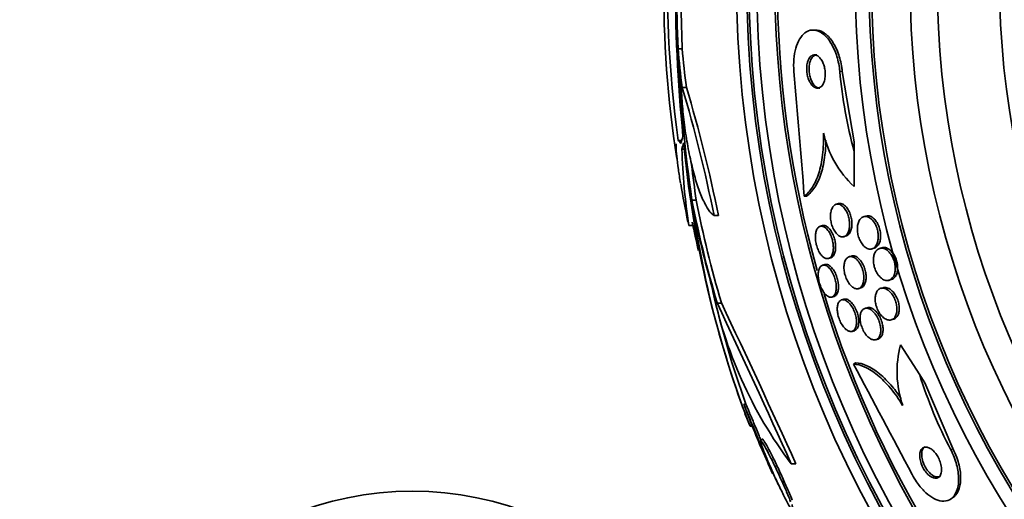
# Model space of a CAD drawing. Units: millimetres. Extents: x 0 to 780, y 0 to 1164.
# Drawn here: x 362 to 385, y 725 to 737 of the extents above; entities that cross this region are included whole.
import ezdxf
from ezdxf import colors
from ezdxf.entities.mleader import LeaderData, LeaderLine
from ezdxf.math import Vec2, Vec3

# ---------------------------------------------------------------- set-up
doc = ezdxf.new("R2010")
doc.units = ezdxf.units.MM
doc.layers.add('DV1_Défaut', color=7, linetype='Continuous')
doc.layers.add('Défaut', color=7, linetype='Continuous')

# ---------------------------------------------------------------- blocks, each defined once
blk = doc.blocks.new('_DOT')
at = {"color": 0}
blk.add_line((0, 0), (-1, 0), dxfattribs=at)
at = {"color": 0, "const_width": 0.333}
blk.add_lwpolyline([(-0.1665, 0, 1), (0.1665, 0, 1)], format="xyb", close=True, dxfattribs=at)
blk = doc.blocks.new('SE')
at = {"layer": 'DV1_Défaut', "color": 7, "linetype": 'Continuous', "lineweight": 35}
for p, q in [((380.679, 736.464), (380.622, 736.464)), ((377.372, 736.015), (377.474, 736.015)), ((381.326, 735.464), (381.612, 733.773)), ((377.471, 735.081), (377.573, 735.081)), ((377.461, 733.805), (377.374, 733.805)), ((377.464, 733.593), (377.566, 733.593)), ((381.612, 733.773), (381.612, 733.545)), ((381.612, 733.545), (381.612, 732.693)), ((380.411, 732.465), (380.468, 732.465)), ((377.708, 732.364), (377.81, 732.364)), ((381.235, 732.281), (381.18, 732.265)), ((378.239, 731.993), (378.343, 731.993)), ((381.897, 731.983), (381.842, 731.967)), ((377.635, 731.756), (377.731, 731.756)), ((380.85, 731.751), (380.796, 731.735)), ((381.366, 731.486), (381.421, 731.502)), ((382.041, 731.191), (382.097, 731.208)), ((382.283, 731.219), (382.227, 731.202)), ((380.994, 730.96), (381.048, 730.975)), ((381.548, 731.018), (381.494, 731.002)), ((380.906, 730.815), (380.853, 730.799)), ((381.719, 730.234), (381.773, 730.25)), ((382.309, 730.256), (382.253, 730.24)), ((382.452, 730.435), (382.508, 730.451)), ((381.078, 730.031), (381.132, 730.047)), ((378.313, 729.887), (378.418, 729.887)), ((381.365, 729.979), (381.311, 729.963)), ((381.927, 729.774), (381.872, 729.758)), ((382.508, 729.481), (382.564, 729.497)), ((381.564, 729.204), (381.618, 729.22)), ((382.136, 729.002), (382.191, 729.018)), ((383.193, 728.153), (382.728, 728.877)), ((381.598, 728.415), (381.645, 728.446)), ((383.316, 727.961), (383.193, 728.153)), ((383.988, 726.383), (383.316, 727.961)), ((379.16, 726.916), (378.954, 727.451)), ((379.007, 727.451), (378.954, 727.451)), ((379.106, 726.916), (379.16, 726.916)), ((379.401, 726.606), (379.36, 726.566)), ((380.098, 726.011), (380.21, 726.011)), ((379.796, 725.498), (379.709, 725.665)), ((383.936, 725.161), (383.984, 725.192))]:
    blk.add_line(p, q, dxfattribs=at)
at = {"layer": 'DV1_Défaut', "color": 7, "linetype": 'Continuous', "lineweight": 18}
for p, q in [((381.268, 735.464), (381.326, 735.464)), ((383.939, 726.351), (383.988, 726.383))]:
    blk.add_line(p, q, dxfattribs=at)
at = {"layer": 'DV1_Défaut', "color": 7, "linetype": 'Continuous', "lineweight": 35}
for centre, radius in [((405.614, 737.653), 60), ((405.614, 737.653), 26.834), ((405.614, 737.653), 26.588), ((405.614, 737.653), 26.535), ((405.614, 737.653), 26.346), ((405.614, 737.653), 23.976), ((405.614, 737.653), 23.645), ((405.614, 737.653), 23.585), ((405.614, 737.653), 22.655), ((405.614, 737.653), 22), ((405.614, 737.653), 20.5), ((370.973, 717.653), 7.7)]:
    blk.add_circle(centre, radius, dxfattribs=at)
at = {"layer": 'DV1_Défaut', "color": 7, "linetype": 'Continuous', "lineweight": 18}
blk.add_circle((405.614, 737.653), 57, dxfattribs=at)
at = {"layer": 'DV1_Défaut', "color": 7, "linetype": 'Continuous', "lineweight": 35}
for centre, radius, start, end in [((405.614, 737.653), 25.906, 0, 326.85), ((405.614, 737.653), 25.851, 164.3014, 195.6724), ((414.935, 737.605), 37.626, 173.709, 185.6465), ((415.433, 737.599), 38.093, 173.6215, 182.3824), ((415.397, 737.599), 37.957, 175.2186, 182.391), ((405.614, 737.653), 28.5, 177.5572, 187.7578), ((401.362, 737.272), 24.33, 179.0445, 189.2305), ((412.549, 737.4), 35.203, 182.6463, 188.2248), ((-62.176, 697.404), 443.974, 4.52931, 4.9178), ((392.318, 736.458), 11.095, 185.1392, 195.2194), ((345.321, 725.449), 33.562, 11.2434, 16.6779), ((345.514, 725.442), 33.477, 11.2859, 16.7355), ((383.406, 734.578), 2.603, 193.306, 226.4345), ((391.92, 734.016), 14.462, 181.6748, 188.9893), ((403.011, 736.104), 25.611, 185.2799, 200.2934), ((412.523, 737.4), 35.076, 186.8412, 188.2547), ((405.614, 737.653), 28.6, 189.8525, 191.7337), ((400.656, 735.334), 23.136, 188.0618, 201.3364), ((405.614, 737.653), 28.5, 191.7754, 193.1791), ((388.468, 732.315), 10.478, 191.1634, 216.9849), ((401.657, 735.556), 24.057, 192.9548, 199.6912), ((405.614, 737.653), 25.851, 196.9682, 228.3767), ((142.451, 618.904), 260.669, 24.26104, 25.19909), ((140.785, 617.633), 262.813, 24.35424, 25.28532), ((385.172, 728.237), 2.526, 165.3271, 198.8465), ((-9.866, 519.01), 443.953, 27.75492, 28.14361), ((393.775, 731.48), 11.093, 197.4525, 207.5343), ((405.614, 737.653), 28.6, 201.3852, 202.0485), ((405.614, 737.653), 28.55, 202.0891, 204.5749)]:
    blk.add_arc(centre, radius, start, end, dxfattribs=at)
for centre, major_axis, ratio, start_param, end_param in [((405.614, 738.411), (-28.348, 0), 0.979798, 0.086359, 0.120164), ((405.614, 738.411), (-28.247, 0), 0.979798, 0.086668, 0.120596), ((405.614, 738.407), (-28.359, 0), 0.97905, 0.09496, 0.117963), ((405.614, 733.248), (-28.234, 0), 0.261489, -0.088842, -0.064947), ((405.614, 733.111), (-28.21, 0), 0.263662, -0.085697, -0.064933), ((405.614, 737.846), (-28.442, 0), 0.997927, 0.194363, 0.284192), ((405.614, 737.846), (-28.342, 0), 0.997927, 0.195061, 0.285229), ((405.614, 737.88), (-28.465, 0), 0.996657, 0.205541, 0.270959)]:
    blk.add_ellipse(centre, major_axis=major_axis, ratio=ratio, start_param=start_param, end_param=end_param, dxfattribs=at)
for points, knots in [([(380.163, 735.465), (380.155, 735.564), (380.154, 735.665), (380.162, 735.759), (380.17, 735.854), (380.185, 735.945), (380.208, 736.025), (380.231, 736.107), (380.261, 736.18), (380.296, 736.241), (380.335, 736.307), (380.38, 736.359), (380.428, 736.395), (380.481, 736.437), (380.54, 736.459), (380.6, 736.464), (380.667, 736.468), (380.737, 736.45), (380.804, 736.411), (380.875, 736.37), (380.945, 736.304), (381.008, 736.217), (381.069, 736.134), (381.126, 736.027), (381.17, 735.907), (381.208, 735.802), (381.239, 735.682), (381.257, 735.559), (381.261, 735.528), (381.265, 735.496), (381.268, 735.464)], [0, 0, 0, 0, 0.088588, 0.088588, 0.088588, 0.177331, 0.177331, 0.177331, 0.267956, 0.267956, 0.267956, 0.36727, 0.36727, 0.36727, 0.478934, 0.478934, 0.478934, 0.603136, 0.603136, 0.603136, 0.734241, 0.734241, 0.734241, 0.860728, 0.860728, 0.860728, 0.971857, 0.971857, 0.971857, 1, 1, 1, 1]), ([(380.678, 736.464), (380.739, 736.464), (380.801, 736.446), (380.861, 736.411), (380.932, 736.37), (381.003, 736.304), (381.066, 736.217), (381.127, 736.134), (381.184, 736.027), (381.228, 735.907), (381.267, 735.802), (381.298, 735.681), (381.315, 735.559), (381.32, 735.528), (381.324, 735.496), (381.326, 735.464)], [0, 0, 0, 0, 0.218647, 0.218647, 0.218647, 0.476851, 0.476851, 0.476851, 0.725961, 0.725961, 0.725961, 0.944715, 0.944715, 0.944715, 1, 1, 1, 1]), ([(380.558, 735.188), (380.58, 735.152), (380.605, 735.123), (380.631, 735.102), (380.657, 735.082), (380.684, 735.069), (380.711, 735.066), (380.739, 735.062), (380.768, 735.068), (380.794, 735.084), (380.819, 735.099), (380.844, 735.125), (380.863, 735.16), (380.881, 735.191), (380.895, 735.231), (380.905, 735.275), (380.913, 735.313), (380.917, 735.356), (380.917, 735.399), (380.917, 735.439), (380.914, 735.479), (380.907, 735.518), (380.901, 735.557), (380.892, 735.594), (380.88, 735.629), (380.867, 735.666), (380.852, 735.7), (380.835, 735.729), (380.816, 735.761), (380.795, 735.789), (380.773, 735.81), (380.749, 735.834), (380.722, 735.85), (380.696, 735.858), (380.668, 735.867), (380.639, 735.866), (380.613, 735.856), (380.586, 735.845), (380.56, 735.824), (380.539, 735.794), (380.519, 735.766), (380.502, 735.729), (380.49, 735.686), (380.48, 735.649), (380.473, 735.606), (380.471, 735.562), (380.469, 735.523), (380.47, 735.482), (380.475, 735.441), (380.48, 735.402), (380.488, 735.364), (380.498, 735.328), (380.509, 735.29), (380.522, 735.255), (380.538, 735.224), (380.544, 735.212), (380.551, 735.199), (380.558, 735.188)], [0, 0, 0, 0, 0.061478, 0.061478, 0.061478, 0.122723, 0.122723, 0.122723, 0.188033, 0.188033, 0.188033, 0.25228, 0.25228, 0.25228, 0.309695, 0.309695, 0.309695, 0.358835, 0.358835, 0.358835, 0.403099, 0.403099, 0.403099, 0.447004, 0.447004, 0.447004, 0.494134, 0.494134, 0.494134, 0.54697, 0.54697, 0.54697, 0.606499, 0.606499, 0.606499, 0.671131, 0.671131, 0.671131, 0.73605, 0.73605, 0.73605, 0.795262, 0.795262, 0.795262, 0.846201, 0.846201, 0.846201, 0.891346, 0.891346, 0.891346, 0.935057, 0.935057, 0.935057, 0.981059, 0.981059, 0.981059, 1, 1, 1, 1]), ([(380.715, 735.864), (380.701, 735.864), (380.688, 735.862), (380.675, 735.858), (380.648, 735.848), (380.622, 735.828), (380.6, 735.799), (380.579, 735.772), (380.562, 735.736), (380.549, 735.693), (380.538, 735.656), (380.531, 735.614), (380.528, 735.57), (380.526, 735.53), (380.527, 735.489), (380.531, 735.448), (380.535, 735.409), (380.543, 735.37), (380.553, 735.334), (380.563, 735.297), (380.577, 735.261), (380.592, 735.23), (380.598, 735.217), (380.604, 735.205), (380.611, 735.194)], [0, 0, 0, 0, 0.086511, 0.086511, 0.086511, 0.267039, 0.267039, 0.267039, 0.432528, 0.432528, 0.432528, 0.57497, 0.57497, 0.57497, 0.700628, 0.700628, 0.700628, 0.821607, 0.821607, 0.821607, 0.948424, 0.948424, 0.948424, 1, 1, 1, 1]), ([(378.239, 731.993), (378.196, 732.021), (378.152, 732.068), (378.063, 732.195), (378.017, 732.278), (377.929, 732.472), (377.886, 732.584), (377.801, 732.837), (377.761, 732.977), (377.686, 733.274), (377.651, 733.435), (377.588, 733.767), (377.56, 733.937), (377.513, 734.285), (377.494, 734.462), (377.466, 734.805), (377.456, 734.976), (377.452, 735.139)], [0, 0, 0, 0, 0.125, 0.125, 0.25, 0.25, 0.375, 0.375, 0.5, 0.5, 0.625, 0.625, 0.75, 0.75, 0.875, 0.875, 1, 1, 1, 1]), ([(380.611, 735.194), (380.633, 735.157), (380.658, 735.127), (380.684, 735.106), (380.709, 735.084), (380.736, 735.071), (380.763, 735.066), (380.77, 735.065), (380.777, 735.064), (380.785, 735.064)], [0, 0, 0, 0, 0.441319, 0.441319, 0.441319, 0.880873, 0.880873, 0.880873, 1, 1, 1, 1]), ([(377.366, 733.805), (377.369, 733.805), (377.373, 733.804), (377.394, 733.794), (377.415, 733.769), (377.44, 733.727)], [0, 0, 0, 0, 0.1880592, 0.1880592, 1, 1, 1, 1]), ([(380.873, 733.979), (380.879, 733.796), (380.872, 733.622), (380.834, 733.293), (380.802, 733.144), (380.719, 732.88), (380.667, 732.767), (380.549, 732.584), (380.483, 732.513), (380.411, 732.465)], [0, 0, 0, 0, 0.25, 0.25, 0.5, 0.5, 0.75, 0.75, 1, 1, 1, 1]), ([(380.933, 733.807), (380.931, 733.686), (380.924, 733.57), (380.891, 733.293), (380.86, 733.144), (380.776, 732.88), (380.724, 732.767), (380.606, 732.584), (380.539, 732.513), (380.468, 732.465)], [0, 0, 0, 0, 0.185071, 0.185071, 0.456714, 0.456714, 0.728357, 0.728357, 1, 1, 1, 1]), ([(377.433, 732.774), (377.413, 732.894), (377.395, 733.004), (377.363, 733.223), (377.349, 733.33), (377.331, 733.512), (377.326, 733.587), (377.326, 733.676), (377.327, 733.702), (377.329, 733.724)], [0, 0, 0, 0, 0.2551139, 0.2551139, 0.5528538, 0.5528538, 0.8505937, 0.8505937, 1, 1, 1, 1]), ([(381.229, 731.519), (381.206, 731.537), (381.182, 731.562), (381.16, 731.592), (381.138, 731.622), (381.118, 731.659), (381.1, 731.699), (381.085, 731.735), (381.071, 731.776), (381.062, 731.817), (381.053, 731.855), (381.047, 731.895), (381.044, 731.933), (381.042, 731.971), (381.043, 732.008), (381.047, 732.043), (381.051, 732.08), (381.059, 732.114), (381.07, 732.142), (381.082, 732.175), (381.097, 732.202), (381.116, 732.222), (381.136, 732.245), (381.16, 732.26), (381.186, 732.266), (381.213, 732.273), (381.243, 732.27), (381.273, 732.257), (381.303, 732.245), (381.333, 732.222), (381.362, 732.19), (381.387, 732.162), (381.412, 732.125), (381.433, 732.084), (381.451, 732.048), (381.466, 732.007), (381.478, 731.965), (381.489, 731.927), (381.496, 731.887), (381.5, 731.849), (381.504, 731.81), (381.505, 731.772), (381.503, 731.737), (381.5, 731.7), (381.494, 731.665), (381.485, 731.634), (381.475, 731.6), (381.461, 731.57), (381.445, 731.547), (381.427, 731.521), (381.405, 731.502), (381.381, 731.491), (381.355, 731.48), (381.326, 731.478), (381.297, 731.485), (381.275, 731.491), (381.252, 731.502), (381.229, 731.519)], [0, 0, 0, 0, 0.050899, 0.050899, 0.050899, 0.10212, 0.10212, 0.10212, 0.149047, 0.149047, 0.149047, 0.1931, 0.1931, 0.1931, 0.238145, 0.238145, 0.238145, 0.287234, 0.287234, 0.287234, 0.342354, 0.342354, 0.342354, 0.40379, 0.40379, 0.40379, 0.46902, 0.46902, 0.46902, 0.532588, 0.532588, 0.532588, 0.589092, 0.589092, 0.589092, 0.637657, 0.637657, 0.637657, 0.681855, 0.681855, 0.681855, 0.726073, 0.726073, 0.726073, 0.773743, 0.773743, 0.773743, 0.827196, 0.827196, 0.827196, 0.887199, 0.887199, 0.887199, 0.951875, 0.951875, 0.951875, 1, 1, 1, 1]), ([(381.235, 732.281), (381.24, 732.282), (381.244, 732.284), (381.249, 732.284), (381.277, 732.289), (381.307, 732.284), (381.337, 732.269), (381.367, 732.255), (381.397, 732.23), (381.425, 732.197), (381.45, 732.167), (381.474, 732.13), (381.494, 732.088), (381.511, 732.052), (381.526, 732.011), (381.537, 731.969), (381.546, 731.931), (381.553, 731.892), (381.557, 731.854), (381.56, 731.815), (381.56, 731.777), (381.557, 731.743), (381.554, 731.705), (381.547, 731.671), (381.537, 731.641), (381.527, 731.607), (381.512, 731.578), (381.495, 731.556), (381.476, 731.531), (381.453, 731.513), (381.428, 731.504), (381.425, 731.503), (381.423, 731.502), (381.42, 731.502)], [0, 0, 0, 0, 0.020989, 0.020989, 0.020989, 0.151792, 0.151792, 0.151792, 0.278001, 0.278001, 0.278001, 0.389321, 0.389321, 0.389321, 0.48512, 0.48512, 0.48512, 0.573079, 0.573079, 0.573079, 0.661879, 0.661879, 0.661879, 0.758183, 0.758183, 0.758183, 0.866422, 0.866422, 0.866422, 0.987716, 0.987716, 0.987716, 1, 1, 1, 1]), ([(381.875, 731.233), (381.85, 731.253), (381.826, 731.279), (381.803, 731.31), (381.78, 731.341), (381.759, 731.378), (381.742, 731.419), (381.726, 731.456), (381.713, 731.496), (381.705, 731.536), (381.697, 731.574), (381.692, 731.612), (381.69, 731.648), (381.689, 731.686), (381.691, 731.722), (381.696, 731.755), (381.702, 731.791), (381.712, 731.824), (381.724, 731.852), (381.739, 731.884), (381.757, 731.91), (381.778, 731.929), (381.801, 731.951), (381.829, 731.965), (381.858, 731.97), (381.889, 731.976), (381.923, 731.971), (381.957, 731.956), (381.989, 731.941), (382.023, 731.916), (382.055, 731.882), (382.077, 731.856), (382.099, 731.825), (382.118, 731.791), (382.137, 731.756), (382.154, 731.716), (382.166, 731.676), (382.178, 731.638), (382.186, 731.599), (382.19, 731.561), (382.195, 731.524), (382.195, 731.487), (382.193, 731.452), (382.191, 731.415), (382.184, 731.381), (382.175, 731.35), (382.165, 731.316), (382.15, 731.286), (382.133, 731.262), (382.114, 731.234), (382.091, 731.214), (382.065, 731.201), (382.037, 731.187), (382.005, 731.182), (381.973, 731.188), (381.941, 731.193), (381.908, 731.208), (381.875, 731.233)], [0, 0, 0, 0, 0.049883, 0.049883, 0.049883, 0.100127, 0.100127, 0.100127, 0.145645, 0.145645, 0.145645, 0.188174, 0.188174, 0.188174, 0.232044, 0.232044, 0.232044, 0.280593, 0.280593, 0.280593, 0.336075, 0.336075, 0.336075, 0.398929, 0.398929, 0.398929, 0.466295, 0.466295, 0.466295, 0.53159, 0.53159, 0.53159, 0.578576, 0.578576, 0.578576, 0.625836, 0.625836, 0.625836, 0.668884, 0.668884, 0.668884, 0.711385, 0.711385, 0.711385, 0.757291, 0.757291, 0.757291, 0.809438, 0.809438, 0.809438, 0.869204, 0.869204, 0.869204, 0.935216, 0.935216, 0.935216, 1, 1, 1, 1]), ([(381.898, 731.983), (381.921, 731.99), (381.946, 731.991), (381.972, 731.986), (382.005, 731.979), (382.04, 731.962), (382.074, 731.934), (382.099, 731.913), (382.124, 731.886), (382.147, 731.853), (382.169, 731.821), (382.19, 731.782), (382.206, 731.74), (382.221, 731.703), (382.232, 731.663), (382.24, 731.623), (382.247, 731.586), (382.251, 731.548), (382.251, 731.512), (382.251, 731.475), (382.248, 731.439), (382.242, 731.407), (382.235, 731.371), (382.224, 731.339), (382.21, 731.312), (382.194, 731.281), (382.174, 731.256), (382.152, 731.238), (382.135, 731.224), (382.116, 731.214), (382.097, 731.208)], [0, 0, 0, 0, 0.103865, 0.103865, 0.103865, 0.237956, 0.237956, 0.237956, 0.338234, 0.338234, 0.338234, 0.439289, 0.439289, 0.439289, 0.528531, 0.528531, 0.528531, 0.612734, 0.612734, 0.612734, 0.700824, 0.700824, 0.700824, 0.799389, 0.799389, 0.799389, 0.912595, 0.912595, 0.912595, 1, 1, 1, 1]), ([(380.871, 730.993), (380.848, 731.011), (380.825, 731.036), (380.803, 731.066), (380.782, 731.096), (380.761, 731.133), (380.743, 731.173), (380.727, 731.21), (380.713, 731.251), (380.702, 731.293), (380.693, 731.332), (380.686, 731.372), (380.682, 731.41), (380.678, 731.449), (380.678, 731.487), (380.68, 731.521), (380.683, 731.558), (380.69, 731.591), (380.699, 731.62), (380.709, 731.651), (380.723, 731.677), (380.739, 731.697), (380.757, 731.718), (380.779, 731.731), (380.802, 731.737), (380.826, 731.742), (380.854, 731.739), (380.881, 731.726), (380.908, 731.713), (380.937, 731.691), (380.964, 731.66), (380.988, 731.632), (381.012, 731.596), (381.033, 731.555), (381.051, 731.519), (381.067, 731.478), (381.08, 731.436), (381.091, 731.397), (381.1, 731.357), (381.106, 731.317), (381.111, 731.278), (381.113, 731.24), (381.112, 731.204), (381.111, 731.167), (381.106, 731.132), (381.099, 731.102), (381.091, 731.068), (381.079, 731.04), (381.064, 731.017), (381.049, 730.992), (381.029, 730.975), (381.008, 730.965), (380.985, 730.954), (380.959, 730.953), (380.932, 730.96), (380.912, 730.966), (380.892, 730.977), (380.871, 730.993)], [0, 0, 0, 0, 0.051945, 0.051945, 0.051945, 0.104175, 0.104175, 0.104175, 0.152501, 0.152501, 0.152501, 0.197997, 0.197997, 0.197997, 0.244065, 0.244065, 0.244065, 0.293495, 0.293495, 0.293495, 0.348074, 0.348074, 0.348074, 0.408059, 0.408059, 0.408059, 0.471357, 0.471357, 0.471357, 0.533532, 0.533532, 0.533532, 0.590101, 0.590101, 0.590101, 0.639961, 0.639961, 0.639961, 0.685732, 0.685732, 0.685732, 0.731141, 0.731141, 0.731141, 0.779317, 0.779317, 0.779317, 0.832392, 0.832392, 0.832392, 0.891073, 0.891073, 0.891073, 0.953843, 0.953843, 0.953843, 1, 1, 1, 1]), ([(380.85, 731.751), (380.855, 731.753), (380.86, 731.754), (380.864, 731.754), (380.889, 731.758), (380.917, 731.752), (380.945, 731.737), (380.972, 731.722), (381, 731.697), (381.027, 731.665), (381.051, 731.635), (381.074, 731.598), (381.094, 731.557), (381.111, 731.52), (381.127, 731.479), (381.138, 731.437), (381.149, 731.399), (381.157, 731.358), (381.162, 731.319), (381.166, 731.281), (381.167, 731.242), (381.166, 731.208), (381.164, 731.17), (381.158, 731.136), (381.15, 731.106), (381.141, 731.074), (381.128, 731.046), (381.113, 731.025), (381.096, 731.001), (381.075, 730.985), (381.053, 730.977), (381.051, 730.977), (381.05, 730.976), (381.048, 730.975)], [0, 0, 0, 0, 0.024604, 0.024604, 0.024604, 0.151554, 0.151554, 0.151554, 0.275041, 0.275041, 0.275041, 0.386547, 0.386547, 0.386547, 0.484892, 0.484892, 0.484892, 0.575907, 0.575907, 0.575907, 0.667041, 0.667041, 0.667041, 0.76435, 0.76435, 0.76435, 0.871837, 0.871837, 0.871837, 0.990487, 0.990487, 0.990487, 1, 1, 1, 1]), ([(382.269, 730.482), (382.243, 730.503), (382.217, 730.529), (382.194, 730.561), (382.17, 730.593), (382.148, 730.632), (382.13, 730.673), (382.114, 730.71), (382.1, 730.75), (382.091, 730.79), (382.083, 730.828), (382.078, 730.865), (382.077, 730.901), (382.076, 730.938), (382.078, 730.973), (382.084, 731.004), (382.09, 731.039), (382.1, 731.071), (382.113, 731.097), (382.128, 731.128), (382.147, 731.152), (382.168, 731.17), (382.193, 731.191), (382.221, 731.204), (382.251, 731.207), (382.284, 731.211), (382.319, 731.205), (382.355, 731.189), (382.389, 731.173), (382.425, 731.146), (382.458, 731.11), (382.482, 731.084), (382.505, 731.052), (382.525, 731.017), (382.544, 730.982), (382.562, 730.942), (382.575, 730.901), (382.586, 730.864), (382.595, 730.825), (382.599, 730.787), (382.604, 730.75), (382.605, 730.714), (382.602, 730.681), (382.599, 730.645), (382.593, 730.612), (382.583, 730.582), (382.573, 730.549), (382.558, 730.521), (382.54, 730.498), (382.52, 730.472), (382.496, 730.452), (382.47, 730.441), (382.44, 730.428), (382.407, 730.425), (382.374, 730.432), (382.34, 730.438), (382.304, 730.455), (382.269, 730.482)], [0, 0, 0, 0, 0.050167, 0.050167, 0.050167, 0.100721, 0.100721, 0.100721, 0.14617, 0.14617, 0.14617, 0.188294, 0.188294, 0.188294, 0.231624, 0.231624, 0.231624, 0.279643, 0.279643, 0.279643, 0.334761, 0.334761, 0.334761, 0.397624, 0.397624, 0.397624, 0.465529, 0.465529, 0.465529, 0.531725, 0.531725, 0.531725, 0.578749, 0.578749, 0.578749, 0.626072, 0.626072, 0.626072, 0.668853, 0.668853, 0.668853, 0.710823, 0.710823, 0.710823, 0.756115, 0.756115, 0.756115, 0.807722, 0.807722, 0.807722, 0.867237, 0.867237, 0.867237, 0.933517, 0.933517, 0.933517, 1, 1, 1, 1]), ([(382.283, 731.219), (382.309, 731.226), (382.337, 731.227), (382.366, 731.221), (382.401, 731.213), (382.438, 731.195), (382.473, 731.166), (382.5, 731.145), (382.526, 731.117), (382.55, 731.084), (382.574, 731.05), (382.596, 731.011), (382.613, 730.968), (382.629, 730.931), (382.641, 730.891), (382.649, 730.852), (382.656, 730.815), (382.66, 730.777), (382.66, 730.742), (382.661, 730.706), (382.658, 730.671), (382.651, 730.64), (382.644, 730.605), (382.633, 730.574), (382.619, 730.548), (382.603, 730.518), (382.583, 730.494), (382.56, 730.477), (382.544, 730.465), (382.526, 730.456), (382.508, 730.451)], [0, 0, 0, 0, 0.112699, 0.112699, 0.112699, 0.248548, 0.248548, 0.248548, 0.34989, 0.34989, 0.34989, 0.452086, 0.452086, 0.452086, 0.541442, 0.541442, 0.541442, 0.624769, 0.624769, 0.624769, 0.711501, 0.711501, 0.711501, 0.808594, 0.808594, 0.808594, 0.920649, 0.920649, 0.920649, 1, 1, 1, 1]), ([(381.577, 730.269), (381.552, 730.287), (381.526, 730.312), (381.502, 730.343), (381.478, 730.374), (381.455, 730.411), (381.436, 730.452), (381.418, 730.489), (381.403, 730.531), (381.392, 730.572), (381.381, 730.61), (381.374, 730.65), (381.37, 730.687), (381.367, 730.725), (381.367, 730.761), (381.37, 730.794), (381.373, 730.83), (381.38, 730.862), (381.39, 730.89), (381.401, 730.92), (381.417, 730.946), (381.434, 730.964), (381.454, 730.986), (381.477, 730.999), (381.503, 731.004), (381.53, 731.01), (381.56, 731.007), (381.591, 730.993), (381.622, 730.98), (381.654, 730.957), (381.684, 730.925), (381.712, 730.896), (381.739, 730.859), (381.762, 730.817), (381.782, 730.78), (381.8, 730.739), (381.813, 730.696), (381.825, 730.658), (381.834, 730.618), (381.84, 730.58), (381.845, 730.542), (381.847, 730.505), (381.845, 730.47), (381.844, 730.434), (381.838, 730.401), (381.83, 730.371), (381.821, 730.339), (381.808, 730.311), (381.792, 730.29), (381.775, 730.265), (381.753, 730.248), (381.73, 730.238), (381.704, 730.228), (381.675, 730.227), (381.646, 730.235), (381.623, 730.241), (381.6, 730.252), (381.577, 730.269)], [0, 0, 0, 0, 0.052654, 0.052654, 0.052654, 0.10566, 0.10566, 0.10566, 0.153785, 0.153785, 0.153785, 0.198189, 0.198189, 0.198189, 0.242835, 0.242835, 0.242835, 0.290955, 0.290955, 0.290955, 0.344758, 0.344758, 0.344758, 0.404945, 0.404945, 0.404945, 0.469647, 0.469647, 0.469647, 0.533935, 0.533935, 0.533935, 0.59208, 0.59208, 0.59208, 0.642105, 0.642105, 0.642105, 0.686909, 0.686909, 0.686909, 0.730898, 0.730898, 0.730898, 0.7777, 0.7777, 0.7777, 0.829863, 0.829863, 0.829863, 0.888532, 0.888532, 0.888532, 0.952456, 0.952456, 0.952456, 1, 1, 1, 1]), ([(381.548, 731.018), (381.561, 731.022), (381.575, 731.024), (381.589, 731.023), (381.618, 731.022), (381.65, 731.011), (381.682, 730.99), (381.712, 730.97), (381.743, 730.941), (381.771, 730.904), (381.796, 730.871), (381.82, 730.831), (381.84, 730.788), (381.856, 730.75), (381.871, 730.709), (381.881, 730.668), (381.89, 730.63), (381.897, 730.591), (381.899, 730.554), (381.902, 730.516), (381.901, 730.48), (381.897, 730.448), (381.893, 730.413), (381.885, 730.381), (381.874, 730.354), (381.862, 730.324), (381.845, 730.3), (381.827, 730.282), (381.811, 730.267), (381.793, 730.256), (381.773, 730.25)], [0, 0, 0, 0, 0.062518, 0.062518, 0.062518, 0.19302, 0.19302, 0.19302, 0.318097, 0.318097, 0.318097, 0.428066, 0.428066, 0.428066, 0.523056, 0.523056, 0.523056, 0.610916, 0.610916, 0.610916, 0.700132, 0.700132, 0.700132, 0.797163, 0.797163, 0.797163, 0.906219, 0.906219, 0.906219, 1, 1, 1, 1]), ([(380.902, 730.119), (380.881, 730.145), (380.86, 730.176), (380.841, 730.212), (380.822, 730.247), (380.805, 730.287), (380.791, 730.328), (380.777, 730.367), (380.767, 730.408), (380.76, 730.448), (380.753, 730.487), (380.749, 730.525), (380.749, 730.56), (380.748, 730.597), (380.751, 730.632), (380.757, 730.661), (380.764, 730.694), (380.774, 730.721), (380.787, 730.743), (380.801, 730.767), (380.819, 730.784), (380.839, 730.793), (380.86, 730.804), (380.885, 730.805), (380.911, 730.798), (380.937, 730.791), (380.966, 730.775), (380.993, 730.75), (381.02, 730.726), (381.046, 730.693), (381.071, 730.655), (381.092, 730.62), (381.113, 730.58), (381.129, 730.537), (381.145, 730.498), (381.157, 730.457), (381.166, 730.416), (381.175, 730.377), (381.18, 730.338), (381.182, 730.301), (381.185, 730.263), (381.184, 730.228), (381.179, 730.196), (381.175, 730.162), (381.166, 730.132), (381.155, 730.108), (381.143, 730.081), (381.128, 730.06), (381.109, 730.047), (381.09, 730.032), (381.067, 730.026), (381.042, 730.028), (381.017, 730.03), (380.989, 730.041), (380.962, 730.062), (380.942, 730.076), (380.922, 730.095), (380.902, 730.119)], [0, 0, 0, 0, 0.049299, 0.049299, 0.049299, 0.098799, 0.098799, 0.098799, 0.145727, 0.145727, 0.145727, 0.191625, 0.191625, 0.191625, 0.239464, 0.239464, 0.239464, 0.29145, 0.29145, 0.29145, 0.348613, 0.348613, 0.348613, 0.410122, 0.410122, 0.410122, 0.4728, 0.4728, 0.4728, 0.532143, 0.532143, 0.532143, 0.585292, 0.585292, 0.585292, 0.633107, 0.633107, 0.633107, 0.678801, 0.678801, 0.678801, 0.725696, 0.725696, 0.725696, 0.776322, 0.776322, 0.776322, 0.832086, 0.832086, 0.832086, 0.892668, 0.892668, 0.892668, 0.955401, 0.955401, 0.955401, 1, 1, 1, 1]), ([(380.906, 730.815), (380.909, 730.815), (380.912, 730.816), (380.915, 730.817), (380.939, 730.821), (380.965, 730.817), (380.993, 730.803), (381.02, 730.79), (381.048, 730.767), (381.075, 730.736), (381.101, 730.708), (381.125, 730.672), (381.147, 730.631), (381.167, 730.594), (381.185, 730.553), (381.198, 730.51), (381.211, 730.471), (381.221, 730.43), (381.228, 730.391), (381.234, 730.352), (381.237, 730.314), (381.237, 730.279), (381.237, 730.242), (381.234, 730.208), (381.227, 730.179), (381.22, 730.147), (381.209, 730.12), (381.196, 730.099), (381.181, 730.075), (381.162, 730.059), (381.142, 730.05), (381.138, 730.049), (381.135, 730.048), (381.132, 730.047)], [0, 0, 0, 0, 0.015858, 0.015858, 0.015858, 0.140697, 0.140697, 0.140697, 0.264813, 0.264813, 0.264813, 0.379515, 0.379515, 0.379515, 0.481536, 0.481536, 0.481536, 0.574829, 0.574829, 0.574829, 0.666314, 0.666314, 0.666314, 0.76219, 0.76219, 0.76219, 0.866837, 0.866837, 0.866837, 0.98205, 0.98205, 0.98205, 1, 1, 1, 1]), ([(382.334, 729.524), (382.306, 729.544), (382.279, 729.571), (382.253, 729.603), (382.227, 729.636), (382.203, 729.674), (382.183, 729.716), (382.165, 729.754), (382.15, 729.795), (382.139, 729.836), (382.129, 729.874), (382.123, 729.912), (382.12, 729.948), (382.117, 729.984), (382.119, 730.018), (382.123, 730.05), (382.128, 730.084), (382.136, 730.114), (382.148, 730.14), (382.161, 730.169), (382.178, 730.193), (382.198, 730.21), (382.221, 730.229), (382.247, 730.241), (382.276, 730.245), (382.307, 730.249), (382.341, 730.243), (382.376, 730.227), (382.41, 730.212), (382.446, 730.186), (382.48, 730.151), (382.505, 730.125), (382.529, 730.093), (382.551, 730.058), (382.573, 730.022), (382.592, 729.981), (382.607, 729.939), (382.62, 729.902), (382.63, 729.862), (382.636, 729.824), (382.642, 729.788), (382.644, 729.752), (382.643, 729.718), (382.642, 729.683), (382.637, 729.651), (382.628, 729.622), (382.619, 729.59), (382.606, 729.563), (382.59, 729.541), (382.571, 729.516), (382.549, 729.498), (382.524, 729.487), (382.497, 729.475), (382.465, 729.472), (382.433, 729.478), (382.401, 729.484), (382.367, 729.5), (382.334, 729.524)], [0, 0, 0, 0, 0.052391, 0.052391, 0.052391, 0.105193, 0.105193, 0.105193, 0.152355, 0.152355, 0.152355, 0.195352, 0.195352, 0.195352, 0.238703, 0.238703, 0.238703, 0.285975, 0.285975, 0.285975, 0.339673, 0.339673, 0.339673, 0.400757, 0.400757, 0.400757, 0.467293, 0.467293, 0.467293, 0.533545, 0.533545, 0.533545, 0.582476, 0.582476, 0.582476, 0.631745, 0.631745, 0.631745, 0.675838, 0.675838, 0.675838, 0.718237, 0.718237, 0.718237, 0.763143, 0.763143, 0.763143, 0.813629, 0.813629, 0.813629, 0.87148, 0.87148, 0.87148, 0.936126, 0.936126, 0.936126, 1, 1, 1, 1]), ([(382.309, 730.256), (382.315, 730.258), (382.321, 730.259), (382.327, 730.26), (382.358, 730.265), (382.392, 730.261), (382.426, 730.246), (382.461, 730.232), (382.497, 730.207), (382.531, 730.173), (382.556, 730.148), (382.581, 730.116), (382.603, 730.081), (382.625, 730.045), (382.646, 730.005), (382.661, 729.963), (382.675, 729.925), (382.685, 729.885), (382.692, 729.847), (382.698, 729.81), (382.701, 729.774), (382.7, 729.741), (382.699, 729.705), (382.694, 729.672), (382.686, 729.644), (382.677, 729.611), (382.665, 729.584), (382.649, 729.561), (382.631, 729.536), (382.609, 729.517), (382.585, 729.505), (382.578, 729.502), (382.571, 729.5), (382.564, 729.497)], [0, 0, 0, 0, 0.025909, 0.025909, 0.025909, 0.158776, 0.158776, 0.158776, 0.291864, 0.291864, 0.291864, 0.390613, 0.390613, 0.390613, 0.490069, 0.490069, 0.490069, 0.578695, 0.578695, 0.578695, 0.663387, 0.663387, 0.663387, 0.752711, 0.752711, 0.752711, 0.852955, 0.852955, 0.852955, 0.967888, 0.967888, 0.967888, 1, 1, 1, 1]), ([(381.435, 729.237), (381.409, 729.255), (381.383, 729.28), (381.358, 729.311), (381.333, 729.342), (381.309, 729.38), (381.288, 729.421), (381.269, 729.459), (381.252, 729.501), (381.239, 729.543), (381.227, 729.582), (381.218, 729.622), (381.213, 729.66), (381.207, 729.698), (381.206, 729.734), (381.207, 729.767), (381.209, 729.802), (381.214, 729.833), (381.222, 729.86), (381.231, 729.889), (381.244, 729.912), (381.26, 729.93), (381.277, 729.949), (381.298, 729.961), (381.321, 729.966), (381.345, 729.97), (381.373, 729.966), (381.402, 729.953), (381.431, 729.94), (381.461, 729.917), (381.491, 729.887), (381.518, 729.858), (381.546, 729.821), (381.57, 729.78), (381.591, 729.743), (381.611, 729.701), (381.626, 729.658), (381.64, 729.619), (381.651, 729.578), (381.658, 729.539), (381.666, 729.501), (381.669, 729.463), (381.67, 729.429), (381.67, 729.394), (381.666, 729.361), (381.66, 729.332), (381.653, 729.301), (381.642, 729.275), (381.629, 729.254), (381.614, 729.232), (381.595, 729.216), (381.574, 729.207), (381.551, 729.198), (381.525, 729.197), (381.497, 729.205), (381.477, 729.211), (381.456, 729.222), (381.435, 729.237)], [0, 0, 0, 0, 0.054395, 0.054395, 0.054395, 0.109115, 0.109115, 0.109115, 0.159165, 0.159165, 0.159165, 0.205168, 0.205168, 0.205168, 0.250628, 0.250628, 0.250628, 0.298635, 0.298635, 0.298635, 0.35136, 0.35136, 0.35136, 0.409671, 0.409671, 0.409671, 0.47233, 0.47233, 0.47233, 0.535532, 0.535532, 0.535532, 0.594357, 0.594357, 0.594357, 0.646284, 0.646284, 0.646284, 0.692943, 0.692943, 0.692943, 0.738013, 0.738013, 0.738013, 0.784923, 0.784923, 0.784923, 0.836177, 0.836177, 0.836177, 0.893048, 0.893048, 0.893048, 0.95485, 0.95485, 0.95485, 1, 1, 1, 1]), ([(381.365, 729.979), (381.369, 729.98), (381.373, 729.981), (381.377, 729.982), (381.401, 729.986), (381.429, 729.981), (381.458, 729.968), (381.487, 729.954), (381.518, 729.931), (381.547, 729.9), (381.575, 729.871), (381.602, 729.834), (381.626, 729.792), (381.647, 729.755), (381.666, 729.713), (381.682, 729.67), (381.695, 729.631), (381.706, 729.59), (381.713, 729.551), (381.72, 729.513), (381.724, 729.476), (381.724, 729.442), (381.724, 729.407), (381.72, 729.374), (381.714, 729.346), (381.706, 729.315), (381.695, 729.289), (381.681, 729.268), (381.666, 729.246), (381.647, 729.23), (381.626, 729.222), (381.623, 729.221), (381.621, 729.221), (381.618, 729.22)], [0, 0, 0, 0, 0.020201, 0.020201, 0.020201, 0.145767, 0.145767, 0.145767, 0.27215, 0.27215, 0.27215, 0.389493, 0.389493, 0.389493, 0.492959, 0.492959, 0.492959, 0.586031, 0.586031, 0.586031, 0.676138, 0.676138, 0.676138, 0.770111, 0.770111, 0.770111, 0.872915, 0.872915, 0.872915, 0.987022, 0.987022, 0.987022, 1, 1, 1, 1]), ([(381.987, 729.038), (381.96, 729.057), (381.932, 729.083), (381.906, 729.114), (381.88, 729.146), (381.855, 729.185), (381.833, 729.227), (381.814, 729.265), (381.797, 729.307), (381.784, 729.348), (381.772, 729.387), (381.764, 729.426), (381.76, 729.463), (381.755, 729.499), (381.754, 729.535), (381.757, 729.566), (381.759, 729.6), (381.766, 729.631), (381.776, 729.657), (381.786, 729.686), (381.801, 729.709), (381.818, 729.726), (381.838, 729.746), (381.861, 729.758), (381.887, 729.762), (381.914, 729.766), (381.945, 729.761), (381.977, 729.748), (382.008, 729.734), (382.042, 729.71), (382.074, 729.678), (382.104, 729.648), (382.133, 729.61), (382.159, 729.567), (382.181, 729.53), (382.2, 729.487), (382.216, 729.444), (382.229, 729.406), (382.239, 729.366), (382.246, 729.327), (382.252, 729.29), (382.255, 729.254), (382.254, 729.221), (382.253, 729.186), (382.248, 729.154), (382.241, 729.127), (382.232, 729.096), (382.219, 729.07), (382.204, 729.05), (382.187, 729.028), (382.165, 729.012), (382.142, 729.004), (382.116, 728.995), (382.087, 728.995), (382.057, 729.004), (382.034, 729.01), (382.011, 729.022), (381.987, 729.038)], [0, 0, 0, 0, 0.054318, 0.054318, 0.054318, 0.109019, 0.109019, 0.109019, 0.158257, 0.158257, 0.158257, 0.202956, 0.202956, 0.202956, 0.247202, 0.247202, 0.247202, 0.29443, 0.29443, 0.29443, 0.347071, 0.347071, 0.347071, 0.406186, 0.406186, 0.406186, 0.470453, 0.470453, 0.470453, 0.535399, 0.535399, 0.535399, 0.595038, 0.595038, 0.595038, 0.646403, 0.646403, 0.646403, 0.691738, 0.691738, 0.691738, 0.73548, 0.73548, 0.73548, 0.781479, 0.781479, 0.781479, 0.832502, 0.832502, 0.832502, 0.890025, 0.890025, 0.890025, 0.953321, 0.953321, 0.953321, 1, 1, 1, 1]), ([(381.926, 729.774), (381.94, 729.778), (381.954, 729.78), (381.969, 729.779), (381.999, 729.778), (382.032, 729.767), (382.064, 729.747), (382.096, 729.727), (382.129, 729.697), (382.16, 729.66), (382.187, 729.627), (382.214, 729.586), (382.236, 729.542), (382.255, 729.504), (382.272, 729.462), (382.284, 729.42), (382.295, 729.382), (382.302, 729.344), (382.306, 729.307), (382.31, 729.271), (382.31, 729.236), (382.307, 729.204), (382.304, 729.171), (382.296, 729.14), (382.286, 729.115), (382.275, 729.087), (382.259, 729.064), (382.241, 729.047), (382.226, 729.033), (382.209, 729.024), (382.191, 729.018)], [0, 0, 0, 0, 0.065331, 0.065331, 0.065331, 0.195586, 0.195586, 0.195586, 0.323182, 0.323182, 0.323182, 0.437015, 0.437015, 0.437015, 0.534732, 0.534732, 0.534732, 0.623214, 0.623214, 0.623214, 0.711311, 0.711311, 0.711311, 0.806014, 0.806014, 0.806014, 0.912122, 0.912122, 0.912122, 1, 1, 1, 1]), ([(382.781, 727.421), (382.688, 727.574), (382.59, 727.712), (382.384, 727.96), (382.279, 728.065), (382.071, 728.236), (381.969, 728.301), (381.775, 728.389), (381.683, 728.412), (381.598, 728.415)], [0, 0, 0, 0, 0.25, 0.25, 0.5, 0.5, 0.75, 0.75, 1, 1, 1, 1]), ([(382.746, 727.584), (382.678, 727.686), (382.608, 727.78), (382.432, 727.991), (382.327, 728.096), (382.119, 728.267), (382.017, 728.332), (381.823, 728.42), (381.73, 728.443), (381.645, 728.446)], [0, 0, 0, 0, 0.190019, 0.190019, 0.460013, 0.460013, 0.730006, 0.730006, 1, 1, 1, 1]), ([(379.656, 725.768), (379.656, 725.768), (379.654, 725.771), (379.651, 725.779), (379.645, 725.794), (379.632, 725.824), (379.615, 725.865), (379.597, 725.908), (379.574, 725.963), (379.547, 726.027), (379.518, 726.096), (379.485, 726.175), (379.449, 726.26), (379.411, 726.351), (379.37, 726.45), (379.328, 726.55), (379.284, 726.656), (379.238, 726.766), (379.194, 726.87), (379.15, 726.977), (379.107, 727.081), (379.068, 727.173), (379.031, 727.263), (378.998, 727.343), (378.972, 727.406), (378.965, 727.422), (378.959, 727.437), (378.954, 727.451)], [0, 0, 0, 0, 0.058765, 0.058765, 0.058765, 0.171586, 0.171586, 0.171586, 0.287048, 0.287048, 0.287048, 0.409913, 0.409913, 0.409913, 0.542446, 0.542446, 0.542446, 0.6833, 0.6833, 0.6833, 0.827, 0.827, 0.827, 0.965857, 0.965857, 0.965857, 1, 1, 1, 1]), ([(379.371, 726.576), (379.356, 726.612), (379.341, 726.648), (379.326, 726.684), (379.281, 726.792), (379.235, 726.902), (379.193, 727.004), (379.151, 727.105), (379.111, 727.202), (379.077, 727.283), (379.05, 727.348), (379.026, 727.406), (379.007, 727.451)], [0, 0, 0, 0, 0.1064725, 0.1064725, 0.1064725, 0.4266364, 0.4266364, 0.4266364, 0.7459837, 0.7459837, 0.7459837, 1, 1, 1, 1]), ([(380.084, 725.1), (380.078, 725.115), (380.071, 725.131), (380.064, 725.148), (380.034, 725.224), (379.997, 725.31), (379.958, 725.4), (379.917, 725.495), (379.871, 725.597), (379.825, 725.699), (379.777, 725.803), (379.727, 725.908), (379.68, 726.007), (379.633, 726.104), (379.586, 726.197), (379.545, 726.277), (379.506, 726.352), (379.47, 726.417), (379.442, 726.466), (379.415, 726.511), (379.394, 726.543), (379.38, 726.559), (379.367, 726.573), (379.361, 726.573), (379.361, 726.558), (379.361, 726.544), (379.368, 726.515), (379.381, 726.474), (379.394, 726.431), (379.414, 726.376), (379.439, 726.311), (379.466, 726.242), (379.498, 726.162), (379.535, 726.077), (379.573, 725.986), (379.616, 725.888), (379.661, 725.788), (379.708, 725.685), (379.757, 725.579), (379.805, 725.478), (379.854, 725.377), (379.902, 725.279), (379.947, 725.193), (379.989, 725.11), (380.029, 725.036), (380.062, 724.977), (380.081, 724.942), (380.099, 724.913), (380.114, 724.889), (380.136, 724.855), (380.152, 724.834), (380.161, 724.829), (380.17, 724.823), (380.172, 724.832), (380.168, 724.855), (380.164, 724.878), (380.152, 724.915), (380.135, 724.963), (380.128, 724.984), (380.119, 725.008), (380.11, 725.033)], [0, 0, 0, 0, 0.012129, 0.012129, 0.012129, 0.067499, 0.067499, 0.067499, 0.126005, 0.126005, 0.126005, 0.186213, 0.186213, 0.186213, 0.245614, 0.245614, 0.245614, 0.301875, 0.301875, 0.301875, 0.354337, 0.354337, 0.354337, 0.404275, 0.404275, 0.404275, 0.453881, 0.453881, 0.453881, 0.505221, 0.505221, 0.505221, 0.55966, 0.55966, 0.55966, 0.617454, 0.617454, 0.617454, 0.67744, 0.67744, 0.67744, 0.73725, 0.73725, 0.73725, 0.794417, 0.794417, 0.794417, 0.828468, 0.828468, 0.828468, 0.878282, 0.878282, 0.878282, 0.928085, 0.928085, 0.928085, 0.978156, 0.978156, 0.978156, 1, 1, 1, 1]), ([(380.121, 725.137), (380.096, 725.201), (380.066, 725.275), (380.032, 725.353), (379.994, 725.443), (379.951, 725.541), (379.906, 725.64), (379.86, 725.743), (379.811, 725.85), (379.763, 725.951), (379.715, 726.052), (379.666, 726.151), (379.623, 726.238), (379.58, 726.321), (379.541, 726.396), (379.508, 726.455), (379.477, 726.511), (379.451, 726.553), (379.433, 726.578), (379.417, 726.602), (379.406, 726.611), (379.401, 726.607)], [0, 0, 0, 0, 0.129129, 0.129129, 0.129129, 0.278074, 0.278074, 0.278074, 0.43298, 0.43298, 0.43298, 0.587966, 0.587966, 0.587966, 0.736372, 0.736372, 0.736372, 0.874857, 0.874857, 0.874857, 1, 1, 1, 1]), ([(383.009, 725.755), (383.042, 725.692), (383.079, 725.632), (383.118, 725.575), (383.172, 725.495), (383.233, 725.421), (383.294, 725.36), (383.356, 725.297), (383.42, 725.245), (383.482, 725.206), (383.549, 725.164), (383.615, 725.137), (383.677, 725.123), (383.745, 725.108), (383.809, 725.11), (383.865, 725.128), (383.927, 725.148), (383.981, 725.188), (384.023, 725.244), (384.068, 725.305), (384.101, 725.388), (384.117, 725.485), (384.133, 725.581), (384.133, 725.696), (384.115, 725.818), (384.099, 725.929), (384.067, 726.05), (384.021, 726.169), (383.998, 726.23), (383.97, 726.292), (383.939, 726.351)], [0, 0, 0, 0, 0.062811, 0.062811, 0.062811, 0.151122, 0.151122, 0.151122, 0.240185, 0.240185, 0.240185, 0.336363, 0.336363, 0.336363, 0.444058, 0.444058, 0.444058, 0.564735, 0.564735, 0.564735, 0.694708, 0.694708, 0.694708, 0.823884, 0.823884, 0.823884, 0.940187, 0.940187, 0.940187, 1, 1, 1, 1]), ([(383.192, 726.231), (383.191, 726.196), (383.193, 726.156), (383.201, 726.115), (383.209, 726.073), (383.223, 726.027), (383.241, 725.983), (383.258, 725.943), (383.278, 725.903), (383.302, 725.867), (383.323, 725.834), (383.347, 725.803), (383.371, 725.777), (383.396, 725.751), (383.421, 725.729), (383.446, 725.712), (383.473, 725.693), (383.499, 725.681), (383.524, 725.673), (383.551, 725.665), (383.577, 725.664), (383.6, 725.668), (383.626, 725.674), (383.649, 725.687), (383.667, 725.707), (383.686, 725.729), (383.701, 725.759), (383.71, 725.795), (383.718, 725.831), (383.72, 725.875), (383.716, 725.923), (383.711, 725.967), (383.7, 726.016), (383.683, 726.064), (383.669, 726.106), (383.649, 726.148), (383.626, 726.188), (383.606, 726.223), (383.583, 726.256), (383.559, 726.284), (383.535, 726.312), (383.51, 726.336), (383.485, 726.356), (383.459, 726.376), (383.433, 726.391), (383.408, 726.401), (383.38, 726.412), (383.353, 726.417), (383.33, 726.416), (383.303, 726.414), (383.279, 726.405), (383.259, 726.389), (383.237, 726.372), (383.219, 726.347), (383.208, 726.314), (383.199, 726.29), (383.194, 726.262), (383.192, 726.231)], [0, 0, 0, 0, 0.053899, 0.053899, 0.053899, 0.108184, 0.108184, 0.108184, 0.157023, 0.157023, 0.157023, 0.201449, 0.201449, 0.201449, 0.245603, 0.245603, 0.245603, 0.292921, 0.292921, 0.292921, 0.345819, 0.345819, 0.345819, 0.40531, 0.40531, 0.40531, 0.469937, 0.469937, 0.469937, 0.535011, 0.535011, 0.535011, 0.594424, 0.594424, 0.594424, 0.645375, 0.645375, 0.645375, 0.690375, 0.690375, 0.690375, 0.733972, 0.733972, 0.733972, 0.780021, 0.780021, 0.780021, 0.831277, 0.831277, 0.831277, 0.889171, 0.889171, 0.889171, 0.952855, 0.952855, 0.952855, 1, 1, 1, 1]), ([(383.317, 726.427), (383.304, 726.419), (383.293, 726.409), (383.284, 726.397), (383.265, 726.374), (383.252, 726.341), (383.245, 726.303), (383.238, 726.265), (383.238, 726.22), (383.245, 726.172), (383.251, 726.128), (383.264, 726.08), (383.282, 726.032), (383.297, 725.992), (383.317, 725.95), (383.341, 725.912), (383.361, 725.878), (383.385, 725.846), (383.409, 725.819), (383.433, 725.792), (383.458, 725.768), (383.483, 725.75), (383.492, 725.743), (383.502, 725.737), (383.511, 725.731)], [0, 0, 0, 0, 0.0885076, 0.0885076, 0.0885076, 0.2619213, 0.2619213, 0.2619213, 0.4337345, 0.4337345, 0.4337345, 0.5884385, 0.5884385, 0.5884385, 0.7212375, 0.7212375, 0.7212375, 0.8401579, 0.8401579, 0.8401579, 0.9568605, 0.9568605, 0.9568605, 1, 1, 1, 1]), ([(383.983, 725.192), (384.01, 725.209), (384.034, 725.23), (384.055, 725.255), (384.103, 725.311), (384.139, 725.389), (384.159, 725.481), (384.179, 725.575), (384.183, 725.687), (384.17, 725.808), (384.157, 725.918), (384.129, 726.04), (384.085, 726.161), (384.059, 726.236), (384.026, 726.311), (383.988, 726.383)], [0, 0, 0, 0, 0.113219, 0.113219, 0.113219, 0.367965, 0.367965, 0.367965, 0.624045, 0.624045, 0.624045, 0.857055, 0.857055, 0.857055, 1, 1, 1, 1]), ([(383.511, 725.731), (383.542, 725.713), (383.573, 725.701), (383.601, 725.698), (383.629, 725.694), (383.654, 725.698), (383.676, 725.709), (383.681, 725.711), (383.685, 725.713), (383.689, 725.716)], [0, 0, 0, 0, 0.4546685, 0.4546685, 0.4546685, 0.9067187, 0.9067187, 0.9067187, 1, 1, 1, 1])]:
    blk.add_open_spline(points, degree=3, knots=knots, dxfattribs=at)

msp = doc.modelspace()

# ---------------------------------------------------------------- block references
at = {"layer": 'Défaut'}
msp.add_blockref('SE', (0, 0), dxfattribs=at)

# ---------------------------------------------------------------- leaders
at = {"layer": 'Défaut', "color": 7, "linetype": 'Continuous', "lineweight": 18}
ml = msp.add_multileader_mtext('Standard', dxfattribs=at)
ml.set_content('{\\pxsm0.9;\\fSolid Edge ISO|b1||i0||c0|p34;\\W1.;28/08/2017\\P}', color=256)
ml.set_leader_properties()
ml.set_arrow_properties(name='DOT')
ml.build(insert=Vec2(0, 0))
ml.multileader.update_dxf_attribs({"leader_type": 0, "dogleg_length": 0, "arrow_head_size": 12})
ctx = ml.context
ctx.base_point, ctx.char_height, ctx.arrow_head_size, ctx.landing_gap_size = Vec3(656.602, 1156.973), 12, 12, 4.2
notes = []
notes.append((ctx, [(0, (0, 0, 0), (0, 0), (1, 0), 1, [])]))
ctx.mtext.insert = Vec3(658.602, 1163.093)
for ctx, leaders in notes:
    for number, flags, end, landing, length, lines in leaders:
        leader = LeaderData()
        leader.index, (leader.has_last_leader_line, leader.has_dogleg_vector, leader.attachment_direction) = number, flags
        leader.last_leader_point, leader.dogleg_vector, leader.dogleg_length = Vec3(end), Vec3(landing), length
        for number, points, colour, breaks in lines:
            line = LeaderLine()
            line.index, line.vertices, line.color, line.breaks = number, Vec3.list(points), colors.encode_raw_color(colour), breaks
            leader.lines.append(line)
        ctx.leaders.append(leader)

doc.saveas('drawing.dxf')
